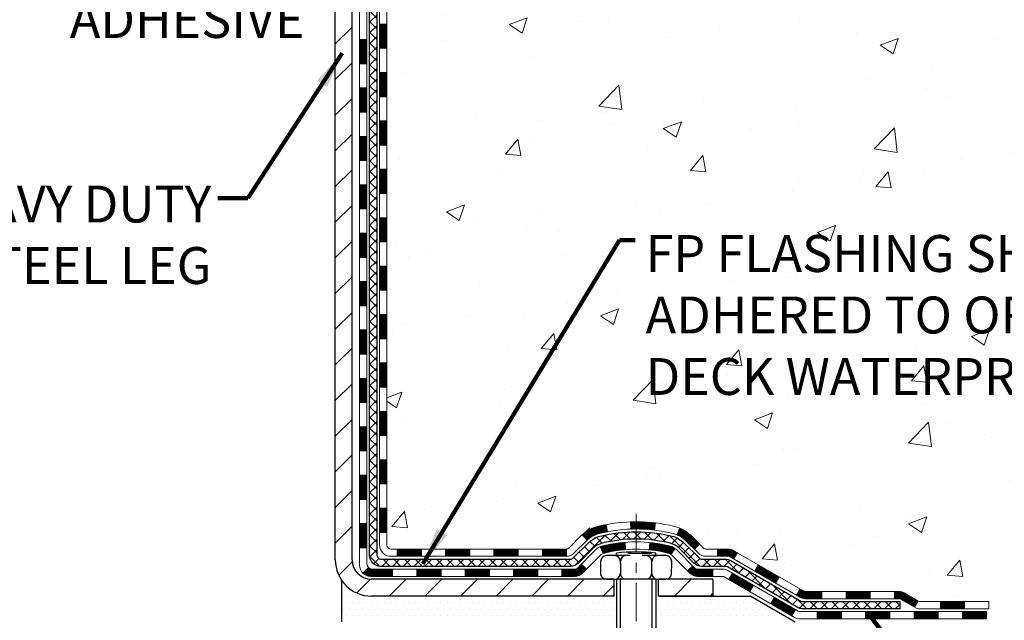
# Model space of a CAD drawing. Extents: x -308 to 3254, y -284 to 1977.
# Drawn here: x 24 to 34, y 13 to 19 of the extents above; entities that cross this region are included whole.
import ezdxf

# ---------------------------------------------------------------- set-up
doc = ezdxf.new("R2010")
doc.units = 0
doc.header["$LTSCALE"] = 5
doc.header["$MEASUREMENT"] = 0
doc.linetypes.add('CENTERX2', pattern=[4, 2.5, -0.5, 0.5, -0.5])
for name, color, linetype, lineweight in [('CENTERLINE - L', 1, 'CENTERX2', 18), ('CONCRETE - H', 130, 'CONTINUOUS', 9), ('DECK COAT - H', 20, 'CONTINUOUS', 20), ('DECK COAT - L', 22, 'CONTINUOUS', 18), ('MIG FOOT - H', 251, 'CONTINUOUS', 20), ('MIG FOOT - L', 7, 'CONTINUOUS', 30), ('PVC SIDESHEET - H', 170, 'CONTINUOUS', 20), ('PVC SIDESHEET - L', 150, 'CONTINUOUS', 25), ('SCREW - L', 1, 'CONTINUOUS', 25), ('SETTING BED - H', 210, 'CONTINUOUS', 20), ('SETTING BED - L', 212, 'CONTINUOUS', 25), ('TEXT - 4', 241, 'CONTINUOUS', 25)]:
    doc.layers.add(name, color=color, linetype=linetype, lineweight=lineweight)
doc.layers.add('DECKCOAT', color=1, linetype='CONTINUOUS')
doc.layers.add('METAL11', color=7, linetype='CONTINUOUS')
doc.styles.add('ROMANS', font='romans', dxfattribs={"width": 0.9})
doc.dimstyles.get("Standard").update_dxf_attribs({"dimtxt": 0.18, "dimasz": 0.18, "dimexe": 0.18, "dimexo": 0.0625, "dimgap": 0.09, "dimtad": 0, "dimtih": 1, "dimtoh": 1, "dimdec": 4, "dimzin": 0, "dimdsep": 46, "dimtxsty": 'Standard', "dimcen": 0.09, "dimadec": 0, "dimazin": 0, "dimtfac": 1, "dimtdec": 4, "dimtofl": 0, "dimtmove": 0, "dimatfit": 3, "dimfxl": 1, "dimtolj": 1, "dimtzin": 0, "dimarcsym": 0})
pattern_1 = [(45, (-162.0515854366854, -147.9344194210651), (-0.003479849246914297, 0.003479849246914297), [])]

msp = doc.modelspace()

# ---------------------------------------------------------------- hatches: boundary and pattern name
at = {"layer": 'CONCRETE - H'}
h = msp.add_hatch(dxfattribs=at)
h.set_pattern_fill('AR-CONC', color=256, scale=0.252, style=0)
h.set_pattern_definition([(49.99999999999999, (0, 0), (1.807495660153899, -0.1581353801561397), [0.189, -2.079]), (355, (0, 0), (-0.34965336070476, 1.89552417692403), [0.1512, -1.6632]), (100.45144446, (0.15062463612, -0.01317794688), (1.457842293752322, 1.737388777240946), [0.16062528384, -1.76687812224]), (46.18420000000002, (0, 0.504), (2.689448153292362, -0.4171085875985529), [0.2834999999999999, -3.1185]), (96.63563549, (0.2241205974, 0.46924086636), (2.355348103099055, 2.454778873951867), [0.24093806184, -2.650318675199999]), (351.1841639899999, (0, 0.504), (2.355348101538028, 2.454778872680375), [0.2268, -2.49480000252]), (21, (0.252, 0.378), (1.504205771338524, -1.014599604476654), [0.189, -2.079]), (326.0000000000001, (0.252, 0.378), (0.613154636442386, 1.82737811351807), [0.1512, -1.6632]), (71.45144474, (0.3773504800800001, 0.29345003352), (2.117360389359527, 0.8127785050720117), [0.1606252788, -1.76687812224]), (37.50000000000001, (0, 0), (0.03064283539957249, 0.838892511654905), [0, -1.64304, 0, -1.6884, 0, -1.6695]), (7.499999999999999, (0, 0), (0.6629352343542145, 0.9939175139435478), [0, -0.9626399999999999, 0, -1.60524, 0, -0.6363]), (327.5, (-0.56196, 0), (1.345232539154471, -0.05683827677063698), [0, -0.63, 0, -1.9656, 0, -2.6082]), (317.5, (-0.81396, 0), (1.469629146742813, 0.2522645554774407), [0, -0.819, 0, -1.30536, 0, -1.8522])])
edge = h.paths.add_edge_path()
edge.add_spline(control_points=[(35.14476776454649, 13.44245897438896), (37.01013873390971, 13.78360756869304), (40.75905059024162, 14.46922776486972), (37.29588783546027, 19.69260042251311), (42.04625612189964, 22.72741100889018), (39.52491825847849, 24.57800377847296), (38.23440745530343, 25.52520327762454)], knot_values=[0, 0, 0, 0, 4.428177959240259, 8.899489230829342, 12.477016368419, 16.2280205255654, 16.2280205255654, 16.2280205255654, 16.2280205255654], degree=3, periodic=0)
edge.add_line((38.23440745530343, 25.52520327762454), (31.29103173297835, 25.52648989401837))
edge.add_line((31.29103173297835, 25.52648989401837), (31.29103173297835, 25.02648989401791))
edge.add_line((31.29103173297835, 25.02648989401791), (28.22391078359306, 25.02648989401769))
edge.add_line((28.22391078359306, 25.02648989401769), (28.22391193784233, 24.90064586172412))
edge.add_arc((28.14517178036203, 24.90064586172412), 0.07874015748029706, -90, 0, ccw=False)
edge.add_line((28.14517178036203, 24.82190570424382), (27.94635288272411, 24.82190570424382))
edge.add_line((27.94635288272411, 24.82190570424382), (27.94635288272411, 24.87559957683425))
edge.add_line((27.94635288272411, 24.87559957683425), (27.87548713469232, 24.87559957683425))
edge.add_line((27.87548713469232, 24.87559957683425), (27.85660917781524, 24.87559957683402))
edge.add_line((27.85660917781524, 24.87559957683402), (27.85660917781513, 24.82638597448448))
edge.add_arc((27.59005274494145, 24.82638597448237), 0.2665564328736814, -48.19385059372348, 4.5429260353557765e-10, ccw=False)
edge.add_line((27.76774258876003, 24.6276936210561), (27.45252464830426, 24.42374538958296))
edge.add_arc((27.47391124494001, 24.39069073205415), 0.03937000000008994, 122.9031521390887, 186.6402612608264)
edge.add_line((27.43480534854598, 24.38613817593409), (27.43454124494019, 24.38613817593409))
edge.add_line((27.43454124494019, 24.38613817593409), (27.53296624493987, 24.38613817593432))
edge.add_line((27.53296624493987, 24.38613817593432), (27.53296624493964, 24.19690312707542))
edge.add_arc((27.57233624493996, 24.19690312707567), 0.03937000000031432, 180.0000000003671, 252.6976227630951)
edge.add_line((27.56062703656971, 24.1593146801888), (27.57789997766304, 24.15278868339419))
edge.add_line((27.57789997766304, 24.15278868339419), (27.59507657383756, 24.1460743033258))
edge.add_line((27.59507657383756, 24.1460743033258), (27.61206048017402, 24.13898315671031))
edge.add_line((27.61206048017402, 24.13898315671031), (27.62875535175363, 24.13132686027416))
edge.add_line((27.62875535175363, 24.13132686027416), (27.64506484365711, 24.12291703074402))
edge.add_line((27.64506484365711, 24.12291703074402), (27.66090375798194, 24.1136014590229))
edge.add_line((27.66090375798194, 24.1136014590229), (27.67624428729187, 24.10341417894324))
edge.add_line((27.67624428729187, 24.10341417894324), (27.6910770414579, 24.09244899198302))
edge.add_line((27.6910770414579, 24.09244899198302), (27.70539263887895, 24.0807997272982))
edge.add_line((27.70539263887895, 24.0807997272982), (27.71918169447372, 24.06856016281699))
edge.add_line((27.71918169447372, 24.06856016281699), (27.73243297365752, 24.05579686121973))
edge.add_line((27.73243297365752, 24.05579686121973), (27.74513035521022, 24.04250447833419))
edge.add_line((27.74513035521022, 24.04250447833419), (27.75726048280376, 24.02867640225008))
edge.add_line((27.75726048280376, 24.02867640225008), (27.76882327339354, 24.01434503306518))
edge.add_line((27.76882327339354, 24.01434503306518), (27.77982173447481, 23.9995518543999))
edge.add_line((27.77982173447481, 23.9995518543999), (27.79025887354419, 23.98433834987509))
edge.add_line((27.79025887354419, 23.98433834987509), (27.80013769809739, 23.96874600311162))
edge.add_line((27.80013769809739, 23.96874600311162), (27.80946121563011, 23.95281629773035))
edge.add_line((27.80946121563011, 23.95281629773035), (27.81823249727131, 23.93659067547651))
edge.add_line((27.81823249727131, 23.93659067547651), (27.82645974182697, 23.92010720371673))
edge.add_line((27.82645974182697, 23.92010720371673), (27.83415995753558, 23.90339815257926))
edge.add_line((27.83415995753558, 23.90339815257926), (27.84135102091977, 23.886495220798))
edge.add_line((27.84135102091977, 23.886495220798), (27.84805128514108, 23.86942862160549))
edge.add_line((27.84805128514108, 23.86942862160549), (27.85428366090173, 23.852214364068))
edge.add_line((27.85428366090173, 23.852214364068), (27.86007359100813, 23.83486056563197))
edge.add_line((27.86007359100813, 23.83486056563197), (27.86544654540785, 23.81737525914718))
edge.add_line((27.86544654540785, 23.81737525914718), (27.87042799405026, 23.79976647746366))
edge.add_line((27.87042799405026, 23.79976647746366), (27.87504340688429, 23.7820422534312))
edge.add_line((27.87504340688429, 23.7820422534312), (27.87931825385795, 23.76421061989981))
edge.add_line((27.87931825385795, 23.76421061989981), (27.88327800492107, 23.74627960971929))
edge.add_line((27.88327800492107, 23.74627960971929), (27.88694813002166, 23.72825725573966))
edge.add_line((27.88694813002166, 23.72825725573966), (27.89035409910821, 23.71015159081071))
edge.add_line((27.89035409910821, 23.71015159081071), (27.89352138213053, 23.69197064778245))
edge.add_line((27.89352138213053, 23.69197064778245), (27.89647544903664, 23.67372245950446))
edge.add_line((27.89647544903664, 23.67372245950446), (27.89924176977502, 23.6554150588272))
edge.add_line((27.89924176977502, 23.6554150588272), (27.90184581429503, 23.63705647860024))
edge.add_line((27.90184581429503, 23.63705647860024), (27.90431305254515, 23.6186547516736))
edge.add_line((27.90431305254515, 23.6186547516736), (27.9066689544743, 23.60021791089684))
edge.add_line((27.9066689544743, 23.60021791089684), (27.9089389900314, 23.58175398912044))
edge.add_line((27.9089389900314, 23.58175398912044), (27.91114862916493, 23.56327101919396))
edge.add_line((27.91114862916493, 23.56327101919396), (27.91332334182312, 23.54477703396708))
edge.add_arc((27.85466903093098, 23.53790936780115), 0.05905499999828832, -6.678192364284882, 6.678192366179928, ccw=False)
edge.add_line((27.91332334182334, 23.53104170163715), (27.91114862916447, 23.51254771641061))
edge.add_line((27.91114862916447, 23.51254771641061), (27.9089389900314, 23.49406474648413))
edge.add_line((27.9089389900314, 23.49406474648413), (27.9066689544743, 23.4756008247075))
edge.add_line((27.9066689544743, 23.4756008247075), (27.90431305254515, 23.45716398393097))
edge.add_line((27.90431305254515, 23.45716398393097), (27.90184581429503, 23.4387622570041))
edge.add_line((27.90184581429503, 23.4387622570041), (27.89924176977502, 23.42040367677714))
edge.add_line((27.89924176977502, 23.42040367677714), (27.89647544903664, 23.40209627609988))
edge.add_line((27.89647544903664, 23.40209627609988), (27.89350783253349, 23.38377030997549))
edge.add_line((27.89350783253349, 23.38377030997549), (27.89035409910821, 23.36566714479363))
edge.add_line((27.89035409910821, 23.36566714479363), (27.88694813002166, 23.34756147986468))
edge.add_line((27.88694813002166, 23.34756147986468), (27.88327800492107, 23.32953912588505))
edge.add_line((27.88327800492107, 23.32953912588505), (27.87931825385795, 23.31160811570453))
edge.add_line((27.87931825385795, 23.31160811570453), (27.87504340688429, 23.29377648217314))
edge.add_line((27.87504340688429, 23.29377648217314), (27.87042799405026, 23.27605225814068))
edge.add_line((27.87042799405026, 23.27605225814068), (27.86544654540785, 23.25844347645716))
edge.add_line((27.86544654540785, 23.25844347645716), (27.86007359100813, 23.24095816997237))
edge.add_line((27.86007359100813, 23.24095816997237), (27.85453467521529, 23.22435672117035))
edge.add_line((27.85453467521529, 23.22435672117035), (27.84805128514108, 23.20639011399885))
edge.add_line((27.84805128514108, 23.20639011399885), (27.84135102091977, 23.18932351480635))
edge.add_line((27.84135102091977, 23.18932351480635), (27.83415995753558, 23.17242058302509))
edge.add_line((27.83415995753558, 23.17242058302509), (27.82645974182697, 23.15571153188762))
edge.add_line((27.82645974182697, 23.15571153188762), (27.81823249727131, 23.13922806012806))
edge.add_line((27.81823249727131, 23.13922806012806), (27.80946121563011, 23.12300243787422))
edge.add_line((27.80946121563011, 23.12300243787422), (27.80013769809739, 23.10707273249272))
edge.add_line((27.80013769809739, 23.10707273249272), (27.79025887354419, 23.09148038572926))
edge.add_line((27.79025887354419, 23.09148038572926), (27.77982173447481, 23.07626688120445))
edge.add_line((27.77982173447481, 23.07626688120445), (27.76882327339354, 23.06147370253939))
edge.add_line((27.76882327339354, 23.06147370253939), (27.75726048280376, 23.04714233335426))
edge.add_line((27.75726048280376, 23.04714233335426), (27.74513035521022, 23.03331425727038))
edge.add_line((27.74513035521022, 23.03331425727038), (27.73243297365752, 23.02002187438438))
edge.add_line((27.73243297365752, 23.02002187438438), (27.71918169447372, 23.00725857278735))
edge.add_line((27.71918169447372, 23.00725857278735), (27.70539263887895, 22.99501900830637))
edge.add_line((27.70539263887895, 22.99501900830637), (27.6910770414579, 22.98336974362132))
edge.add_line((27.6910770414579, 22.98336974362132), (27.67624428729187, 22.9724045566611))
edge.add_line((27.67624428729187, 22.9724045566611), (27.66090375798194, 22.96221727658144))
edge.add_line((27.66090375798194, 22.96221727658144), (27.64506484365711, 22.95290170486032))
edge.add_line((27.64506484365711, 22.95290170486032), (27.62875535175363, 22.94449187533019))
edge.add_line((27.62875535175363, 22.94449187533019), (27.61206048017402, 22.93683557889426))
edge.add_line((27.61206048017402, 22.93683557889426), (27.59507657383756, 22.92974443227877))
edge.add_line((27.59507657383756, 22.92974443227877), (27.57789997766304, 22.92303005221038))
edge.add_line((27.57789997766304, 22.92303005221038), (27.56062703656963, 22.91650405541554))
edge.add_arc((27.57233624484611, 22.8789156086604), 0.03936999984666446, 107.302377163639, 180.0000001914983)
edge.add_line((27.53296624499944, 22.87891560852881), (27.53296624499944, 22.81840704026399))
edge.add_line((27.53296624499944, 22.81840704026399), (27.53296624499487, 14.19110348289291))
edge.add_arc((27.57233624499484, 14.19110348289293), 0.03936999999997681, 180.0000000000207, 270.0000000000206)
edge.add_line((27.57233624499486, 14.15173348289295), (29.28324134747911, 14.15173348289284))
edge.add_arc((29.28324134748154, 14.19110348288634), 0.03936999999349844, 269.9999999964635, 315.0000000038297)
edge.add_line((29.31108014145411, 14.16326468891748), (29.42754666558744, 14.27973121305024))
edge.add_arc((29.67724863989437, 14.03002923874316), 0.3531319186162968, 103.90200089114262, 134.9999999999825, ccw=False)
edge.add_arc((29.96653323297796, 12.86125946530256), 1.557170273114999, 76.09799910896152, 103.90200089109078, ccw=False)
edge.add_arc((30.25581782606054, 14.03002923874385), 0.3531319186158716, 44.99999999995498, 76.09799910890212, ccw=False)
edge.add_line((30.50551980036744, 14.27973121305035), (30.6219863245002, 14.16326468891748))
edge.add_arc((30.6498251184778, 14.19110348289886), 0.03937000000590925, 225.0000000038863, 269.9999999963446)
edge.add_line((30.64982511847529, 14.15173348289295), (30.86126650103535, 14.15173348289295))
edge.add_arc((30.86126650103486, 14.03173348289273), 0.1200000000002248, 60.000032678463015, 89.99999999976592, ccw=False)
edge.add_line((30.92126644176278, 14.13565656556784), (31.60135364736777, 13.74300855152285))
edge.add_arc((31.62103862792324, 13.77710398290425), 0.03937000000702873, 240.0000326815332, 269.9999999978026)
edge.add_line((31.62103862792173, 13.73773398289723), (32.52899656895045, 13.73773398289723))
edge.add_arc((32.52899656895031, 13.6274979828978), 0.1102359999994285, 59.999999999956515, 89.9999999999298, ccw=False)
edge.add_line((32.5841145689501, 13.72296515930884), (32.7198754765684, 13.6445835627502))
edge.add_arc((32.7395604765686, 13.67867898289717), 0.03937000000007574, 239.9999999997368, 269.9999999996898)
edge.add_line((32.73956047656839, 13.63930898289709), (33.40924417656788, 13.63930898289709))
edge.add_line((33.40924417656788, 13.63930898289709), (33.40924417656788, 13.5684429828973))
edge.add_line((33.40924417656788, 13.5684429828973), (33.40924417656834, 13.44245897438418))
edge.add_line((33.40924417656834, 13.44245897438418), (35.14476776454649, 13.44245897438896))
h.paths.add_polyline_path([(29.82400027759931, 22.24667737521302), (39.86285742045646, 22.24667737521302), (39.86285742045646, 23.38667737521302), (29.82400027759931, 23.38667737521302)], flags=24)
h.paths.add_polyline_path([(29.96849674200283, 15.56592791922393), (37.80106817057426, 15.56592791922393), (37.80106817057426, 17.30592791922393), (29.96849674200283, 17.30592791922393)], flags=24)
at = {"layer": 'DECK COAT - H'}
h = msp.add_hatch(dxfattribs=at)
h.set_pattern_fill('ANSI31', color=256, scale=0.03937, style=0)
h.set_pattern_definition([(45, (-156.995147202007, 124.6311866288409), (-0.003479849246914297, 0.003479849246914297), [])])
h.paths.add_polyline_path([(27.46210024499624, 16.44046704026391), (27.53296624499626, 16.44046704026368), (27.53296624499626, 16.20424704026391), (27.46210024499624, 16.20424704026391)])
h.paths.add_polyline_path([(27.46210024499624, 16.91290704026392), (27.53296624499626, 16.91290704026369), (27.53296624499626, 16.67668704026391), (27.46210024499624, 16.67668704026391)])
h.paths.add_polyline_path([(27.46210024499669, 17.38534704026392), (27.53296624499671, 17.3853470402637), (27.53296624499671, 17.14912704026392), (27.46210024499669, 17.14912704026392)])
h.paths.add_polyline_path([(27.46210024499715, 17.85778704026393), (27.53296624499717, 17.8577870402637), (27.53296624499671, 17.62156704026393), (27.46210024499669, 17.62156704026393)])
h.paths.add_polyline_path([(27.46210024499715, 18.33022704026394), (27.53296624499717, 18.33022704026371), (27.53296624499717, 18.09400704026393), (27.46210024499715, 18.09400704026393)])
h.paths.add_polyline_path([(27.4621002449976, 18.80266704026394), (27.53296624499762, 18.80266704026371), (27.53296624499717, 18.56644704026394), (27.46210024499715, 18.56644704026394)])
h.paths.add_polyline_path([(27.4621002449976, 19.27510704026395), (27.53296624499762, 19.27510704026372), (27.53296624499762, 19.03888704026394), (27.4621002449976, 19.03888704026394)])
h.paths.add_polyline_path([(27.26525024500006, 16.28975316888318), (27.33611624499645, 16.28975316888318), (27.33611624499599, 16.05353316888318), (27.26525024499961, 16.05353316888318)])
h.paths.add_polyline_path([(27.26525024500097, 16.76219316888319), (27.33611624499645, 16.76219316888319), (27.33611624499645, 16.52597316888318), (27.26525024500052, 16.52597316888318)])
h.paths.add_polyline_path([(27.26525024500188, 17.23463316888319), (27.3361162449969, 17.23463316888319), (27.3361162449969, 16.99841316888319), (27.26525024500143, 16.99841316888319)])
h.paths.add_polyline_path([(27.26525024500279, 17.7070731688832), (27.3361162449969, 17.7070731688832), (27.3361162449969, 17.4708531688832), (27.26525024500233, 17.4708531688832)])
h.paths.add_polyline_path([(27.2652502450037, 18.1795131688832), (27.33611624499736, 18.1795131688832), (27.33611624499736, 17.9432931688832), (27.26525024500324, 17.9432931688832)])
h.paths.add_polyline_path([(27.26525024500461, 18.65195316888321), (27.33611624499781, 18.65195316888321), (27.33611624499736, 18.41573316888321), (27.26525024500415, 18.41573316888321)])
h.paths.add_polyline_path([(27.26525024500597, 19.12439316888322), (27.33611624499781, 19.12439316888322), (27.33611624499781, 18.88817316888321), (27.26525024500506, 18.88817316888321)])
h = msp.add_hatch(dxfattribs=at)
h.set_pattern_fill('ANSI31', color=256, scale=0.03937, style=0)
h.set_pattern_definition([(45, (-156.9951472020075, -103.1922315665379), (-0.003479849246914297, 0.003479849246914297), [])])
h.paths.add_polyline_path([(27.46210024499533, 14.55070864686422), (27.53296624499535, 14.550708646864), (27.5329662449949, 14.31448864686399), (27.46210024499487, 14.31448864686399)])
h.paths.add_polyline_path([(27.46210024499533, 15.02314864686423), (27.53296624499535, 15.023148646864), (27.53296624499535, 14.786928646864), (27.46210024499533, 14.786928646864)])
h.paths.add_polyline_path([(27.46210024499578, 15.4955870402639), (27.53296624499581, 15.49558704026367), (27.53296624499535, 15.259368646864), (27.46210024499578, 15.259368646864)])
h.paths.add_polyline_path([(27.46210024499578, 15.96802704026391), (27.53296624499581, 15.96802704026368), (27.53296624499581, 15.7318070402639), (27.46210024499578, 15.7318070402639)])
h.paths.add_polyline_path([(27.26525024499688, 14.87243316888316), (27.33611624499554, 14.87243316888316), (27.33611624499508, 14.63621316888316), (27.26525024499642, 14.63621316888316)])
h.paths.add_polyline_path([(27.26525024499779, 15.34487316888317), (27.33611624499554, 15.34487316888317), (27.33611624499554, 15.10865316888317), (27.26525024499733, 15.10865316888317)])
h.paths.add_polyline_path([(27.26525024499915, 15.81731316888317), (27.33611624499599, 15.81731316888317), (27.33611624499599, 15.58109316888317), (27.2652502449987, 15.58109316888317)])
h = msp.add_hatch(dxfattribs=at)
h.set_pattern_fill('ANSI31', color=256, scale=0.03937, style=0)
h.set_pattern_definition([(45, (-153.2080881842894, -147.8347240963576), (-0.003479849246914297, 0.003479849246914297), [])])
h.paths.add_polyline_path([(28.10551333297735, 14.15173348289295), (28.34173333297713, 14.15173348289295), (28.34173333297713, 14.08086748289293), (28.10551333297735, 14.08086748289293)])
h.paths.add_polyline_path([(28.29724523297728, 13.95488348289291), (28.53346523297705, 13.95488348289291), (28.53346523297705, 13.88401748289289), (28.29724523297728, 13.88401748289289)])
h.paths.add_polyline_path([(27.82480523297727, 13.95488348289291), (28.06102523297704, 13.95488348289291), (28.06102523297704, 13.88401748289289), (27.82480523297727, 13.88401748289289)])
edge = h.paths.add_edge_path()
edge.add_arc((27.3951712449948, 14.01393848289285), 0.05905499999999223, 225.0000000000195, 270.0000000000276)
edge.add_line((27.3951712449948, 13.95488348289291), (27.58858523297704, 13.95488348289291))
edge.add_line((27.58858523297704, 13.95488348289291), (27.58858523297704, 13.88401748289289))
edge.add_line((27.58858523297704, 13.88401748289289), (27.37548624499505, 13.88401748289289))
edge.add_arc((27.37548624499368, 13.99425348288651), 0.1102359999936198, 224.9999999980676, 270.00000000072384, ccw=False)
edge.add_line((27.29753762186465, 13.9163048597627), (27.35341305403199, 13.97218029192982))
h.paths.add_polyline_path([(27.26525024499597, 14.39999316888316), (27.33611624499508, 14.3998245358614), (27.33611624499508, 14.1636045358614), (27.26525024499551, 14.16377316888338)])
h.paths.add_polyline_path([(27.63307333297735, 14.15173348289295), (27.86929333297712, 14.15173348289295), (27.86929333297712, 14.08086748289293), (27.63307333297735, 14.08086748289293)])
h = msp.add_hatch(dxfattribs=at)
h.set_pattern_fill('ANSI31', color=256, scale=0.03937, style=0)
h.set_pattern_definition(pattern_1)
h.paths.add_polyline_path([(28.57795333297736, 14.15173348289295), (28.81417333297713, 14.15173348289295), (28.81417333297713, 14.08086748289293), (28.57795333297736, 14.08086748289293)])
h.paths.add_polyline_path([(29.05039333297736, 14.15173348289295), (29.28324134747891, 14.15173348289295, 0.02144170134057288), (29.28661333297759, 14.15187815161585), (29.28661333297714, 14.08086748289293), (29.05039333297736, 14.08086748289293)])
h.paths.add_polyline_path([(29.44042214419323, 14.29197458204908, -0.1237366593047226), (29.59240447940692, 14.37281724958484, -0.01313217533143259), (29.67227956206716, 14.39037490784722), (29.68567089184216, 14.3207856684287, 0.01313217533147817), (29.60943088217618, 14.30402704995777, 0.1237366593049013), (29.48794814102212, 14.23940777140365)])
h.paths.add_polyline_path([(28.76968523297728, 13.95488348289291), (29.00590523297706, 13.95488348289291), (29.00590523297706, 13.88401748289289), (28.76968523297728, 13.88401748289289)])
h.paths.add_polyline_path([(29.61416390142494, 14.17301299257088, -0.04324640446576285), (29.63970004265548, 14.18173336173186, -0.04070359398944642), (29.8579441479792, 14.21723868935669), (29.86360110557189, 14.14659883667582, 0.04070359398944876), (29.65672644542474, 14.11294316210478, 0.04324640446531137), (29.6427696615533, 14.10817704233114)])
h.paths.add_polyline_path([(29.24212523297729, 13.95488348289291), (29.36477928723207, 13.95488348289291, 0.1989123673794921), (29.39261808120727, 13.96641468891744), (29.43131400483298, 14.00511061254338), (29.48142383398863, 13.95500078338773), (29.44272791036292, 13.91630485976202, -0.198912367379553), (29.36477928723207, 13.88401748289289), (29.24212523297729, 13.88401748289289)])
h.paths.add_polyline_path([(29.91245818010793, 14.4174905368759, -0.008683585791257758), (29.96653323297778, 14.41842973841744), (29.96653323297778, 14.34756373841742, 0.008683585791259676), (29.91491910731884, 14.34666727944386)])
h.paths.add_polyline_path([(29.96653323297778, 14.41842973841744, -0.03014854381015566), (30.15380761777715, 14.40712736530918), (30.14528485903793, 14.3367757303638, 0.03014854381015595), (29.96653323297778, 14.34756373841742)])
h.paths.add_polyline_path([(30.10047104204205, 14.21496988808531, -0.03601941678383571), (30.29336642329918, 14.18173336173186, -0.0935601540946129), (30.34608682789121, 14.15760488451815), (30.30515436980295, 14.09975573732595, 0.09356015409565223), (30.27634002052991, 14.11294316210478, 0.03601941678380825), (30.09349354051938, 14.14444822879886)])
h.paths.add_polyline_path([(30.46877259232042, 13.93787082303288), (30.51888242147561, 13.98798065218875), (30.54044838474692, 13.96641468891767, 0.1989123673796988), (30.56828717872213, 13.95488348289291), (30.7155309787222, 13.95488348289291), (30.7155309787222, 13.88401748289289), (30.56828717872213, 13.88401748289289, -0.1989123673795969), (30.49033855559128, 13.91630485976202)])
h.paths.add_polyline_path([(30.4554099712127, 14.22962138389425, 0.09785809462208828), (30.36449028576089, 14.29053709911386), (30.39177371610549, 14.35594049646193, -0.09785809462147925), (30.50551980036744, 14.27973121305035), (30.58486036319709, 14.20039065022047), (30.5347505340419, 14.15028082106483)])
h = msp.add_hatch(dxfattribs=at)
h.set_pattern_fill('ANSI31', color=256, scale=0.03937, style=0)
h.set_pattern_definition(pattern_1)
h.paths.add_polyline_path([(30.76084851847554, 14.15173348289272), (30.86126650103506, 14.15173348289272, -0.1316523525283877), (30.92126644176278, 14.13565656556784), (30.9545013818547, 14.11646838923343), (30.91906838185469, 14.0550966329688), (30.8837139264092, 14.0755085104513, 0.1316523525285442), (30.86371394616663, 14.08086748289293), (30.76084851847554, 14.08086748289293)])
h.paths.add_polyline_path([(31.12364097010095, 13.93698674964662), (31.15907397010096, 13.99835850591103), (31.36364655834677, 13.88024862258908), (31.32821355834676, 13.81887686632444)])
h.paths.add_polyline_path([(31.56821914659258, 13.76213873926713), (31.60135364736789, 13.74300855152296, 0.1316523525284907), (31.62103862792173, 13.73773398289723), (31.7800934279212, 13.73773398289723), (31.7800934279212, 13.6668679828972), (31.62103862792128, 13.6668679828972, -0.131652352528452), (31.56592068237114, 13.68163677504913), (31.53278614659257, 13.7007669830025)])
h.paths.add_polyline_path([(32.01631342792143, 13.73773398289723), (32.25253342792121, 13.73773398289723), (32.25253342792121, 13.6668679828972), (32.01631342792143, 13.6668679828972)])
h.paths.add_polyline_path([(32.48875342792144, 13.73773398289723), (32.52899656895033, 13.73773398289723, -0.1316524975873674), (32.5841145689501, 13.72296515930884), (32.71987547656818, 13.64458356275009), (32.68444247656817, 13.58321180648545), (32.54868156895009, 13.66159340304421, 0.1316524975873194), (32.52899656895033, 13.6668679828972), (32.48875342792144, 13.6668679828972)])
h.paths.add_polyline_path([(32.93680417656788, 13.63930898289709), (33.17302417656811, 13.63930898289709), (33.17302417656811, 13.5684429828973), (32.93680417656788, 13.5684429828973)])
h.paths.add_polyline_path([(30.87280066700851, 13.8545064030443), (30.90823366700852, 13.91587815930893), (31.11280618789033, 13.79776815930882), (31.07737318789032, 13.73639640304418)])
h.paths.add_polyline_path([(31.31737870877214, 13.6796581593087), (31.52195122965395, 13.56154815930881), (31.48651822965439, 13.50017640304441), (31.28194570877213, 13.61828640304429)])
h.paths.add_polyline_path([(31.73482792939103, 13.54088398289718), (31.97104792939126, 13.54088398289718), (31.97104792939126, 13.47001798289716), (31.73482792939103, 13.47001798289716)])
h.paths.add_polyline_path([(32.20726792939104, 13.54088398289718), (32.44348792939127, 13.54088398289718), (32.44348792939127, 13.47001798289716), (32.20726792939104, 13.47001798289716)])
h.paths.add_polyline_path([(32.67970792939104, 13.54088398289718), (32.91592792939127, 13.54088398289718), (32.91592792939127, 13.47001798289716), (32.67970792939104, 13.47001798289716)])
h.paths.add_polyline_path([(33.15214792939105, 13.54088398289718), (33.38836792939128, 13.54088398289718), (33.38836792939128, 13.47001798289716), (33.15214792939105, 13.47001798289716)])
at = {"layer": 'MIG FOOT - H'}
h = msp.add_hatch(dxfattribs=at)
h.set_pattern_fill('ANSI31', color=256, scale=1.9685, style=0)
h.set_pattern_definition([(45, (-920.9207432995272, -442.0374634478607), (-0.1739924623457148, 0.1739924623457148), [])])
h.paths.add_polyline_path([(27.19303173297658, 24.28803847437507), (27.02903173297636, 24.28803847437507), (27.02903173297727, 23.72553847437507), (27.19303173297658, 23.72553847437507)])
edge = h.paths.add_edge_path()
edge.add_line((27.19303173297703, 23.35053847437507), (27.02903173297682, 23.35053847437507))
edge.add_line((27.02903173297682, 23.35053847437507), (27.02903173297682, 14.04678847437526))
edge.add_arc((27.38336173297694, 14.04678847437526), 0.3543300000001182, 180.0000000000092, 269.9999999999816)
edge.add_line((27.38336173297694, 13.69245847437514), (29.74778170197669, 13.69245847437514))
edge.add_line((29.74778170197715, 13.69245847437514), (29.74778170197669, 13.85645847437513))
edge.add_line((29.74778170197669, 13.85645847437536), (27.38336173297694, 13.85645847437536))
edge.add_arc((27.38336173297694, 14.04678847437526), 0.1903299999999604, 179.9999999999829, 270.0000000000342, ccw=False)
edge.add_line((27.19303173297703, 14.04678847437526), (27.19303173297703, 23.35053847437507))
h.paths.add_polyline_path([(30.71653173297682, 13.85645847437536), (30.1852847639766, 13.85645847437513), (30.1852847639766, 13.69245847437514), (30.71653173297682, 13.69245847437514)])
at = {"layer": 'PVC SIDESHEET - H'}
h = msp.add_hatch(dxfattribs=at)
h.set_pattern_fill('ANSI37', color=256, scale=0.59055, style=0)
h.set_pattern_definition([(45, (-156.995147202007, 124.6311866288409), (-0.05219773870371446, 0.05219773870371446), []), (135, (-156.995147202007, 124.6311866288409), (-0.05219773870371446, -0.05219773870371446), [])])
edge = h.paths.add_edge_path()
edge.add_line((27.36367524499519, 14.09267848289301), (27.36367524499565, 22.94145790082621))
edge.add_line((27.3636752449961, 22.94145790082621), (27.43454124499021, 22.94145790082621))
edge.add_line((27.43454124499021, 22.94145790082621), (27.43454124499522, 14.09267848289278))
edge.add_arc((27.47391124499518, 14.09267848289278), 0.0393699999999626, 539.999999999876, 630.0000000000828)
edge.add_line((27.47391124499518, 14.05330848289282), (29.32401031735571, 14.05330848289282))
edge.add_arc((29.32401031735571, 14.09267848289278), 0.03936999999984891, 270, 315)
edge.add_line((29.35184911133092, 14.06483968891757), (29.49714365052523, 14.21013422811166))
edge.add_arc((29.67724863989406, 14.0300292387426), 0.254706918616741, 463.9020008910764, 495, ccw=False)
edge.add_arc((29.96653323297778, 12.86125946530319), 1.458745273114345, 450.00000000000114, 463.9020008910778, ccw=False)
edge.add_line((29.96653323297778, 14.32000473841754), (29.96653323297778, 14.24913873841751))
edge.add_arc((29.96653323297778, 12.86125946530319), 1.387879273114407, 450.0000000000023, 463.9020008910806)
edge.add_arc((29.67724863989406, 14.03002923874283), 0.1838409186166517, 463.9020008910817, 495.0000000000188)
edge.add_line((29.54725347968088, 14.16002439895601), (29.40195894048702, 14.01472985976193))
edge.add_arc((29.32401031735571, 14.09267848289278), 0.1102359999999386, 270, 315.0000000000314, ccw=False)
edge.add_line((29.32401031735571, 13.98244248289302), (27.47391124499518, 13.98244248289302))
edge.add_arc((27.47391124499518, 14.09267848289301), 0.1102359999999862, 180, 270, ccw=False)
edge = h.paths.add_edge_path()
edge.add_arc((29.96653323297733, 12.86125946530319), 1.458745273114317, 436.0979991089357, 449.9999999999967, ccw=False)
edge.add_arc((30.25581782606059, 14.03002923874305), 0.2547069186164286, 405.00000000000904, 436.09799910894554, ccw=False)
edge.add_line((30.43592281542942, 14.21013422811188), (30.58121735462373, 14.06483968891757))
edge.add_arc((30.60905614859894, 14.09267848289301), 0.03937000000000822, 225, 270)
edge.add_line((30.60905614859894, 14.05330848289282), (30.83489346096849, 14.05330848289282))
edge.add_arc((30.83489346096849, 13.93330848289293), 0.1200000000000045, 419.9999999999996, 450, ccw=False)
edge.add_line((30.89489346096843, 14.03723153134706), (31.57497969206679, 13.64458356275031))
edge.add_arc((31.594664692067, 13.67867898289705), 0.03936999999997297, 239.9999999999132, 269.9999999999586)
edge.add_line((31.59466469206654, 13.63930898289709), (32.53954572865632, 13.63930898289709))
edge.add_line((32.53954572865632, 13.63930898289709), (32.53954572865632, 13.56844298289707))
edge.add_line((32.53954572865632, 13.5684429828973), (31.59466469206654, 13.5684429828973))
edge.add_arc((31.59466469206654, 13.67867898289705), 0.110235999999901, 239.9999999999919, 270.0000000000148, ccw=False)
edge.add_line((31.53954669206678, 13.58321180648568), (30.85734090889218, 13.97708349904428))
edge.add_arc((30.8373409088922, 13.94244248289283), 0.03999999999995874, 419.999999999996, 450)
edge.add_line((30.8373409088922, 13.98244248289279), (30.60905614859894, 13.98244248289279))
edge.add_arc((30.60905614859894, 14.09267848289301), 0.1102359999999862, 225.0000000000313, 270, ccw=False)
edge.add_line((30.53110752546809, 14.01472985976193), (30.38581298627332, 14.16002439895647))
edge.add_arc((30.25581782606059, 14.03002923874328), 0.183840918616278, 405.0000000000407, 436.097999108954)
edge.add_arc((29.96653323297733, 12.86125946530319), 1.387879273114349, 436.0979991089393, 449.9999999999953)
edge.add_line((29.96653323297778, 14.24913873841751), (29.96653323297778, 14.32000473841754))
at = {"layer": 'SETTING BED - H', "linetype": 'Continuous'}
h = msp.add_hatch(dxfattribs=at)
h.set_pattern_fill('DOTS', color=256, scale=0.9842500000000001, style=0)
h.set_pattern_definition([(7.016477563892661e-15, (10.80451643120477, 4.091455208485741), (0.0307578125, 0.061515625), [0, -0.061515625])])
h.paths.add_polyline_path([(29.72927442207947, 13.44245897437395), (29.72927442208174, 12.64560902445692), (29.77367645187542, 12.63862505851375), (29.77367645187542, 13.85645847437536), (29.7477817019776, 13.85645847437536), (29.7477817019776, 13.69245847437514), (27.09287450085458, 13.69243345145583), (27.09251698512162, 13.44245897436645)])
h.paths.add_polyline_path([(30.15939001408015, 13.85645847437536), (30.18528476397751, 13.85645847437536), (30.18528476397751, 13.69245847437514), (31.08750348310105, 13.69245847437764), (31.52051531896905, 13.44245897437895), (30.1967570325437, 13.44245897437531), (30.19675703254597, 12.62677963204533), (30.15939001408015, 12.63707527215456)])

# ---------------------------------------------------------------- linework, layer by layer
at = {"layer": 'CENTERLINE - L', "ltscale": 0.03}
msp.add_line((29.96653323297778, 14.49555708829098), (29.96653323297778, 12.69101202108141), dxfattribs=at)
at = {"layer": 'DECK COAT - L'}
for p, q in [((27.46210024499851, 19.27510704026395), (27.53296624499853, 19.27510704026372)), ((27.26525024500506, 19.12439316888322), (27.33611624500509, 19.12439316888322)), ((27.46210024499806, 19.03888704026394), (27.53296624499808, 19.03888704026394)), ((27.26525024500506, 18.88817316888321), (27.33611624500509, 18.88817316888321)), ((27.46210024499806, 18.80266704026394), (27.53296624499808, 18.80266704026371)), ((27.2652502450037, 18.65195316888321), (27.33611624500372, 18.65195316888321)), ((27.46210024499669, 18.56644704026394), (27.53296624499671, 18.56644704026394)), ((27.2652502450037, 18.41573316888321), (27.33611624500372, 18.41573316888321)), ((27.46210024499669, 18.33022704026394), (27.53296624499671, 18.33022704026371)), ((27.2652502450037, 18.1795131688832), (27.33611624500372, 18.1795131688832)), ((27.46210024499669, 18.09400704026393), (27.53296624499671, 18.09400704026393)), ((27.26525024500233, 17.9432931688832), (27.33611624500236, 17.9432931688832)), ((27.46210024499533, 17.85778704026393), (27.53296624499535, 17.8577870402637)), ((27.26525024500233, 17.7070731688832), (27.33611624500236, 17.7070731688832)), ((27.46210024499533, 17.62156704026393), (27.53296624499535, 17.62156704026393)), ((27.26525024500188, 17.4708531688832), (27.3361162450019, 17.4708531688832)), ((27.46210024499533, 17.38534704026392), (27.53296624499535, 17.3853470402637)), ((27.26525024500097, 17.23463316888319), (27.33611624500099, 17.23463316888319)), ((27.46210024499396, 17.14912704026392), (27.53296624499399, 17.14912704026392)), ((27.26525024500052, 16.99841316888319), (27.33611624500054, 16.99841316888319)), ((27.46210024499396, 16.91290704026392), (27.53296624499399, 16.91290704026369)), ((27.26525024500052, 16.76219316888319), (27.33611624500054, 16.76219316888319)), ((27.46210024499351, 16.67668704026391), (27.53296624499353, 16.67668704026391)), ((27.26525024499915, 16.52597316888318), (27.33611624499918, 16.52597316888318)), ((27.4621002449926, 16.44046704026391), (27.53296624499262, 16.44046704026368)), ((27.26525024499915, 16.28975316888318), (27.33611624499918, 16.28975316888318)), ((27.46210024499214, 16.20424704026391), (27.53296624499217, 16.20424704026391)), ((27.26525024499915, 16.05353316888318), (27.33611624499918, 16.05353316888318)), ((27.46210024499214, 15.96802704026391), (27.53296624499217, 15.96802704026368)), ((27.2652502449987, 15.81731316888317), (27.33611624499872, 15.81731316888317)), ((27.46210024499169, 15.7318070402639), (27.53296624499171, 15.7318070402639)), ((27.26525024499824, 15.58109316888317), (27.33611624499827, 15.58109316888317)), ((27.46210024499078, 15.4955870402639), (27.5329662449908, 15.49558704026367)), ((27.26525024499733, 15.34487316888317), (27.33611624499736, 15.34487316888317)), ((27.46210024499624, 15.259368646864), (27.53296624499626, 15.259368646864)), ((27.26525024499733, 15.10865316888317), (27.33611624499736, 15.10865316888317)), ((27.46210024499578, 15.02314864686423), (27.53296624499581, 15.023148646864)), ((27.26525024499642, 14.87243316888316), (27.33611624499645, 14.87243316888316)), ((27.46210024499578, 14.786928646864), (27.53296624499581, 14.786928646864)), ((27.26525024499597, 14.63621316888316), (27.33611624499599, 14.63621316888316)), ((27.46210024499578, 14.55070864686422), (27.53296624499581, 14.550708646864)), ((27.26525024499551, 14.39999316888316), (27.33611624499554, 14.39999316888316)), ((29.68567089184216, 14.3207856684287), (29.67227956206716, 14.39037490784722)), ((29.91491910731884, 14.34666727944386), (29.91245818010793, 14.4174905368759)), ((30.14528485903793, 14.3367757303638), (30.15380761777715, 14.40712736530918)), ((30.36449028576089, 14.29053709911386), (30.39177371610504, 14.3559404964617)), ((27.46210024499533, 14.31448864686399), (27.53296624499535, 14.31448864686399)), ((29.48794814102166, 14.23940777140388), (29.44042214419323, 14.29197458204908)), ((27.26525024499551, 14.16377316888315), (27.33611624499554, 14.16377316888315)), ((27.63307333297735, 14.15173348289295), (27.63307333297735, 14.08086748289293)), ((27.86929333297712, 14.15173348289295), (27.86929333297712, 14.08086748289293)), ((28.10551333297735, 14.15173348289295), (28.10551333297735, 14.08086748289293)), ((28.34173333297713, 14.15173348289295), (28.34173333297713, 14.08086748289293)), ((28.57795333297736, 14.15173348289272), (28.57795333297736, 14.08086748289293)), ((28.81417333297713, 14.15173348289272), (28.81417333297713, 14.08086748289293)), ((29.05039333297736, 14.15173348289272), (29.05039333297736, 14.0808674828927)), ((29.28661333297759, 14.15173348289295), (29.28661333297714, 14.08086748289293)), ((29.6427696615533, 14.10817704233136), (29.61416390142449, 14.17301299257133)), ((29.86360110557189, 14.14659883667582), (29.8579441479792, 14.21723868935669)), ((30.09349354051938, 14.14444822879886), (30.10047104204205, 14.21496988808508)), ((30.30515436980295, 14.09975573732595), (30.34608682789121, 14.15760488451815)), ((30.5347505340419, 14.15028082106483), (30.58486036319709, 14.20039065022047)), ((30.76084851847554, 14.15173348289295), (30.76084851847554, 14.08086748289293)), ((30.91906833571011, 14.05509655304422), (30.95450133571012, 14.11646830930886)), ((27.35341305403199, 13.97218029192982), (27.29753762186465, 13.9163048597627)), ((27.58858523297704, 13.95488348289291), (27.58858523297704, 13.88401748289289)), ((27.82480523297727, 13.95488348289291), (27.82480523297727, 13.88401748289289)), ((28.06102523297704, 13.95488348289291), (28.06102523297704, 13.88401748289289)), ((28.29724523297728, 13.95488348289291), (28.29724523297728, 13.88401748289289)), ((28.53346523297705, 13.95488348289291), (28.53346523297705, 13.88401748289289)), ((28.76968523297728, 13.95488348289291), (28.76968523297728, 13.88401748289289)), ((29.00590523297706, 13.95488348289291), (29.00590523297706, 13.88401748289289)), ((29.24212523297729, 13.95488348289291), (29.24212523297729, 13.88401748289289)), ((30.51888242147561, 13.98798065218875), (30.46877259232042, 13.93787082303311)), ((30.7155309787222, 13.95488348289291), (30.7155309787222, 13.88401748289289)), ((31.12364085659237, 13.93698655304411), (31.15907385659239, 13.99835830930874)), ((30.87280066700805, 13.85450640304407), (30.90823366700806, 13.9158781593087)), ((31.32821337747419, 13.81887655304422), (31.3636463774742, 13.88024830930863)), ((31.07737318789032, 13.73639640304418), (31.11280618789033, 13.79776815930882)), ((31.532785898356, 13.7007665530441), (31.56821889835601, 13.76213830930874)), ((31.28194570877213, 13.61828640304407), (31.31737870877214, 13.6796581593087)), ((31.7800934279212, 13.6668679828972), (31.7800934279212, 13.73773398289723)), ((32.01631342792143, 13.6668679828972), (32.01631342792143, 13.73773398289723)), ((32.25253342792121, 13.6668679828972), (32.25253342792121, 13.73773398289723)), ((32.48875342792144, 13.6668679828972), (32.48875342792144, 13.73773398289723)), ((31.48651822965394, 13.50017640304418), (31.52195122965395, 13.56154815930859)), ((32.71987547656818, 13.64458356275031), (32.68444247656817, 13.58321180648568)), ((32.93680417656788, 13.5684429828973), (32.93680417656788, 13.63930898289709)), ((33.17302417656811, 13.5684429828973), (33.17302417656811, 13.63930898289709)), ((31.73482792939103, 13.47001798289716), (31.73482792939103, 13.54088398289718)), ((31.97104792939126, 13.47001798289716), (31.97104792939126, 13.54088398289718)), ((32.20726792939104, 13.47001798289716), (32.20726792939104, 13.54088398289718)), ((32.44348792939127, 13.47001798289716), (32.44348792939127, 13.54088398289718)), ((32.67970792939104, 13.47001798289716), (32.67970792939104, 13.54088398289718)), ((32.91592792939127, 13.47001798289716), (32.91592792939127, 13.54088398289718)), ((33.15214792939105, 13.47001798289716), (33.15214792939105, 13.54088398289718))]:
    msp.add_line(p, q, dxfattribs=at)
for points in [[(27.37548624499505, 13.88401748289289, -0.414213562373095), (27.26525024499506, 13.99425348289287), (27.2652502450137, 22.95641277666573)], [(27.33611624500008, 22.9564127766655), (27.33611624499508, 14.01393848289285, 0.414213562373095), (27.3951712449948, 13.95488348289291)], [(27.57233624499486, 14.08086748289293, -0.414213562373095), (27.46210024499487, 14.19110348289291), (27.46210024499942, 22.87891726462954)], [(27.53296624499944, 22.87891560852881), (27.5329662449949, 14.19110348289291, 0.414213562373095), (27.57233624499486, 14.15173348289295)], [(27.57233624499486, 14.15173348289295), (29.28324134747891, 14.15173348289295, 0.1989123673796998), (29.31108014145411, 14.16326468891748), (29.42754666558676, 14.27973121305013, -0.1365295740960137), (29.59240447940692, 14.37281724958484, -0.1219165551892847), (30.34066198654818, 14.37281724958484, -0.1365295740960137), (30.50551980036744, 14.27973121305013), (30.62198632450009, 14.16326468891748, 0.1989123673796998), (30.64982511847529, 14.15173348289295), (30.86126650103506, 14.15173348289272, -0.1316523525283649), (30.92126644176278, 14.13565656556784), (31.60135362792153, 13.74300856275022, 0.1316524975873946), (31.62103862792128, 13.73773398289723), (32.52899656895033, 13.73773398289723, -0.1316524975874045), (32.5841145689501, 13.72296515930884), (32.71987547656818, 13.64458356275031, 0.1316524975873946), (32.73956047656793, 13.63930898289709), (33.40924417656788, 13.63930898289709), (33.40924417656788, 13.5684429828973), (32.73956047656793, 13.5684429828973, -0.1316524975873946), (32.68444247656817, 13.58321180648568), (32.54868156895009, 13.66159340304421, 0.1316524975874045), (32.52899656895033, 13.6668679828972), (31.62103862792128, 13.6668679828972, -0.1316524975873946), (31.56592062792151, 13.68163680648559), (30.8837139264092, 14.0755085104513, 0.1316523525284855), (30.86371394616663, 14.08086748289293), (30.64982511847529, 14.08086748289293, -0.1989123673796998), (30.57187649534444, 14.11315485976206), (30.45540997121225, 14.22962138389448, 0.1365295740960137), (30.32363558377847, 14.30402704995777, 0.1219165551892847), (29.60943088217664, 14.30402704995777, 0.1365295740960137), (29.4776564947424, 14.22962138389448), (29.36118997060976, 14.11315485976206, -0.1903426122985657), (29.28661333297714, 14.08086748289293), (27.57233624499486, 14.08086748289293)], [(27.3951712449948, 13.95488348289291), (29.36477928723207, 13.95488348289291, 0.1989123673796998), (29.39261808120727, 13.96641468891767), (29.5667406354637, 14.14053724317341, -0.1365295740960137), (29.63970004265548, 14.18173336173186, -0.1219165551892847), (30.29336642329963, 14.18173336173186, -0.1365295740960137), (30.36632583049095, 14.14053724317341), (30.54044838474692, 13.96641468891767, 0.1989123673796998), (30.56828717872213, 13.95488348289291), (30.80852056170352, 13.95488348289291, -0.1316524975874019), (30.86852056170346, 13.93880653134693), (31.54860679280137, 13.54615856275018, 0.1316524975873946), (31.56829179280157, 13.54088398289718), (33.38836792939128, 13.54088398289718), (33.38836792939128, 13.47001798289716), (31.56829179280157, 13.47001798289716, -0.1316524975873946), (31.51317379280181, 13.48478680648577), (30.83096800962721, 13.87865849904415, 0.1316524975874622), (30.81096800962723, 13.88401748289289), (30.56828717872213, 13.88401748289289, -0.1989123673796998), (30.49033855559128, 13.91630485976202), (30.31621600133531, 14.090427414018, 0.1365295740960137), (30.27634002053037, 14.11294316210478, 0.1219165551892847), (29.65672644542474, 14.11294316210478, 0.1365295740960137), (29.61685046461889, 14.090427414018), (29.44272791036292, 13.91630485976202, -0.1989123673796998), (29.36477928723207, 13.88401748289289), (27.37548624499505, 13.88401748289289)]]:
    msp.add_lwpolyline(points, format="xyb", dxfattribs=at)
at = {"layer": 'DECKCOAT'}
msp.add_line((29.48142383398863, 13.95500078338773), (29.43131400483298, 14.00511061254338), dxfattribs=at)
at = {"layer": 'METAL11'}
for p, q in [((29.74778170197715, 13.69245847437514), (29.74778170197715, 13.69245847437514)), ((29.74778170197669, 13.69245847437514), (29.74778170197669, 13.69245847437514)), ((29.74778170197715, 13.69245847437514), (29.74778170197715, 13.69245847437514))]:
    msp.add_line(p, q, dxfattribs=at)
at = {"layer": 'MIG FOOT - L'}
for p, q in [((27.02903173297682, 14.04678847437526), (27.02903173297727, 23.35053847437507)), ((27.19303173297703, 14.04678847437526), (27.19303173297703, 23.35053847437507)), ((29.74778170197669, 13.85645847437536), (27.38336173297694, 13.85645847437536)), ((29.74778170197669, 13.85645847437536), (29.74778170197669, 13.69245847437514)), ((30.18528476397705, 13.69245847437514), (30.18528476397705, 13.85645847437513)), ((30.71653173297682, 13.85645847437536), (30.18528476397705, 13.85645847437513)), ((30.71653173297682, 13.85645847437536), (30.71653173297682, 13.69245847437514)), ((30.71653173297682, 13.85645847437536), (30.71653173297682, 13.69245847437514)), ((29.74778170197669, 13.69245847437514), (27.38336173297694, 13.69245847437514)), ((30.71653173297682, 13.69245847437514), (30.18528476397705, 13.69245847437514))]:
    msp.add_line(p, q, dxfattribs=at)
for radius in [0.3543300000000045, 0.1903300000000045]:
    msp.add_arc((27.38336173297694, 14.04678847437526), radius, 180, 270, dxfattribs=at)
at = {"layer": 'PVC SIDESHEET - L'}
for points in [[(27.47391124499518, 13.98244248289302, -0.414213562373095), (27.36367524499519, 14.09267848289301), (27.36367524499929, 22.95641277666527)], [(27.43454124499931, 22.94145790082621), (27.43454124499522, 14.09267848289301, 0.414213562373095), (27.47391124499518, 14.05330848289282)], [(27.47391124499518, 14.05330848289282), (29.32401031735571, 14.05330848289282, 0.1989123673796998), (29.35184911133092, 14.06483968891757), (29.49714365052523, 14.21013422811166, -0.1365295740960137), (29.6160522610312, 14.27727530565835, -0.1219165551892847), (30.31701420492391, 14.27727530565835, -0.1365295740960137), (30.43592281542942, 14.21013422811166), (30.58121735462373, 14.06483968891757, 0.1989123673796998), (30.60905614859894, 14.05330848289282), (30.83489346096849, 14.05330848289282, -0.1316524975874019), (30.89489346096843, 14.03723153134706), (31.57497969206679, 13.64458356275031, 0.1316524975873946), (31.59466469206654, 13.63930898289709), (32.53954572865632, 13.63930898289709), (32.53954572865632, 13.5684429828973), (31.59466469206654, 13.5684429828973, -0.1316524975873946), (31.53954669206678, 13.58321180648568), (30.85734090889218, 13.97708349904428, 0.1316524975875106), (30.8373409088922, 13.98244248289279), (30.60905614859894, 13.98244248289302, -0.1989123673796998), (30.53110752546809, 14.01472985976193), (30.38581298627378, 14.16002439895624, 0.1365295740960137), (30.29998780215465, 14.20848510603128, 0.1219165551892847), (29.63307866380046, 14.20848510603128, 0.1365295740960137), (29.54725347968088, 14.16002439895624), (29.40195894048657, 14.01472985976216, -0.1989123673796998), (29.32401031735571, 13.98244248289302), (27.47391124499518, 13.98244248289302)]]:
    msp.add_lwpolyline(points, format="xyb", dxfattribs=at)
at = {"layer": 'SCREW - L'}
for p, q in [((29.79296212998543, 14.0878866116982), (29.67724806132401, 14.0878866116982)), ((29.7745941607368, 14.0878866116982), (29.7745941607368, 14.11186427776738)), ((29.90867619864684, 14.0878866116982), (29.79296212998543, 14.0878866116982)), ((29.88572727924657, 14.11155685350013), (30.1171554165694, 14.11155685350013)), ((30.14010433596968, 14.0878866116982), (30.02439026730826, 14.0878866116982)), ((30.2558184046311, 14.0878866116982), (30.14010433596968, 14.0878866116982)), ((30.15880658830747, 14.0878866116982), (30.15880658830747, 14.11186427776738)), ((29.61939102699353, 14.03002957736726), (29.61939102699353, 14.01074389925725)), ((29.61939102699353, 14.01074389925725), (29.61939102699353, 13.90485792730897)), ((29.81232567648431, 14.01074389925725), (29.81232567648431, 14.03002957736726)), ((29.81232567648431, 14.01074389925725), (29.81232567648431, 13.90485792730897)), ((30.11990733752873, 14.01074389925725), (30.11990733752873, 14.03002957736726)), ((30.11990733752873, 13.90485792730897), (30.11990733752873, 14.01074389925725)), ((30.312897214847, 13.91431550870584), (30.31367543896204, 14.01074389925725)), ((30.31367543896204, 14.01074389925725), (30.31367543896204, 14.03002957736726)), ((29.67646983720942, 13.85645847437536), (29.77367645187542, 13.85645847437536)), ((29.77367645187542, 13.85645847437536), (29.77367645187542, 12.63822577419842)), ((30.15939001408015, 13.85645847437536), (29.77367645187542, 13.85645847437536)), ((29.81114365978829, 13.85645847437536), (29.81114365978829, 12.63304602656081)), ((30.11982882062148, 13.85645847437536), (30.11982882062148, 12.64825296910658)), ((30.15939001408015, 13.85645847437536), (30.15939001408015, 12.63691298229469)), ((30.15939001408015, 13.85645847437536), (30.25504018051652, 13.85645847437536))]:
    msp.add_line(p, q, dxfattribs=at)
for centre, radius, start, end in [((29.67724806132401, 14.03002957736726), 0.05785703433070866, 90, 180), ((29.75446864215382, 14.03002957736726), 0.05785703433070866, 0, 90), ((29.96670037452213, 12.48324892735445), 1.639906325670983, 83.27266067357661, 96.72733932642338), ((29.87018271081524, 14.03002957736726), 0.05785703433070866, 90, 180), ((30.06205030319779, 14.03002957736726), 0.05785703433070866, 0, 90), ((30.17776437185921, 14.03002957736726), 0.05785703433070866, 90, 180), ((30.2558184046311, 14.03002957736726), 0.05785703433070866, 0, 90), ((29.67646983720942, 13.91431550870584), 0.05785703433065947, 189.4080560055793, 270.000000000026), ((29.75369041803879, 13.91431550870584), 0.05785703433070866, 270, 0), ((29.8694044867002, 13.91431550870584), 0.05785703433070866, 180, 270), ((30.06127207908321, 13.91431550870584), 0.05785703433070866, 270, 0), ((30.17698614774463, 13.91431550870584), 0.05785703433070866, 180, 270), ((30.25504018051652, 13.91431550870584), 0.05785703433070866, 270, 0)]:
    msp.add_arc(centre, radius, start, end, dxfattribs=at)
at = {"layer": 'SETTING BED - L'}
for p, q in [((27.09251698512162, 13.44245897436645), (27.09251778873022, 13.84440381834975)), ((30.19675703254279, 13.69245847437514), (31.08750348310105, 13.69245847437764)), ((31.08750348310105, 13.69245847437764), (31.52051531896859, 13.44245897437895))]:
    msp.add_line(p, q, dxfattribs=at)

# ---------------------------------------------------------------- texts
at = {"layer": 'TEXT - 4', "insert": (25.22546318696112, 20.09942118914665), "char_height": 0.36, "attachment_point": 1, "style": 'ROMANS'}
msp.add_mtext('\\pi-1.4657;EPOXY \\P\\pi-2.1909;ADHESIVE', dxfattribs=at)
at = {"layer": 'TEXT - 4', "char_height": 0.36, "style": 'ROMANS'}
for s, width, insert, attachment_point in [('HEAVY DUTY\\PSTEEL LEG', 2.929619710265309, (25.81942972553441, 17.69879335864835), 3), ('FP FLASHING SHEET FULLY-\\PADHERED TO OR EMBEDDED IN\\PDECK WATERPROOFING', 7.861041723431626, (30.05849674200283, 17.21592791922393), 1)]:
    msp.add_mtext_dynamic_manual_height_columns(s, width=width, gutter_width=90, heights=[0], dxfattribs=dict(at, insert=insert, attachment_point=attachment_point))

# ---------------------------------------------------------------- leaders
at = {"layer": 'TEXT - 4'}
for points in [[(27.0947854074019, 18.99284994646177), (26.17637516671618, 17.57476297136373), (25.88168954397986, 17.57476297136373)], [(27.88257514723745, 14.00894910428201), (29.80521008040762, 17.16573688329612), (29.95548298015876, 17.16581164061557)], [(32.2455169256321, 13.51046899001571), (33.921510647898, 11.23563787518205), (34.09279412670708, 11.23563787518205)]]:
    msp.add_leader(points, dimstyle='Standard', override={"dimtxt": 0.7, "dimasz": 0.36, "dimexe": 0.5, "dimexo": 0.5, "dimtih": 0, "dimtoh": 0, "dimtxsty": 'ROMANS', "dimdle": 0.05, "dimclrd": 256, "dimclre": 256, "dimclrt": 256, "dimtfac": 0.3, "dimlwd": 65535, "dimlwe": 65535}, dxfattribs=at)

doc.saveas('drawing.dxf')
